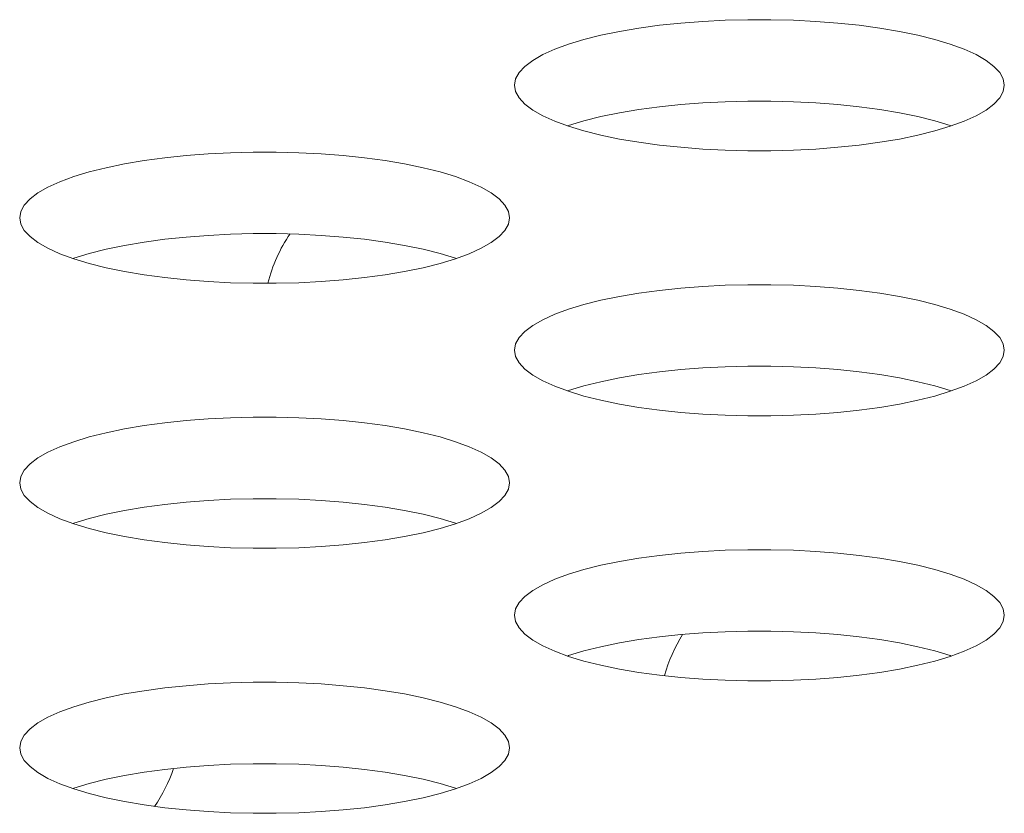
# Model space of a CAD drawing. Extents: x 2 to 140, y -1 to 103.
# Drawn here: x 29 to 30, y 79 to 79 of the extents above; entities that cross this region are included whole.
import ezdxf

# ---------------------------------------------------------------- set-up
doc = ezdxf.new("R2010")
doc.units = 0
doc.header["$MEASUREMENT"] = 0
doc.linetypes.add('DCAD_CONTINUOUS', pattern=[0])
doc.layers.get('0').update_dxf_attribs({"linetype": 'DCAD_CONTINUOUS', "lineweight": 0})
doc.layers.add('02___PRT_ALL_AXES', color=7, linetype='DCAD_CONTINUOUS', lineweight=0)

msp = doc.modelspace()

# ---------------------------------------------------------------- linework, layer by layer
at = {"color": 7, "linetype": 'DCAD_CONTINUOUS', "lineweight": 0, "ltscale": 0.004921262621433874}
for p, q in [((29.64956030897308, 79.12166276269569), (29.64444722142443, 79.12153471430842)), ((29.65469370843477, 79.12166277084137), (29.64956030897308, 79.12166276269569)), ((29.65980681473934, 79.1215347381864), (29.65469370843477, 79.12166277084137)), ((29.62501266364707, 79.11976815012585), (29.62061288037522, 79.1190265904827)), ((29.62963691656142, 79.12039336537259), (29.62501266364707, 79.11976815012585)), ((29.6344447168117, 79.12089814422062), (29.62963691656142, 79.12039336537259)), ((29.63939510963856, 79.12127935051068), (29.6344447168117, 79.12089814422062)), ((29.64444722142443, 79.12153471430842), (29.63939510963856, 79.12127935051068)), ((29.66485896567484, 79.121279388306), (29.65980681473934, 79.1215347381864)), ((29.66980940989543, 79.12089819348049), (29.66485896567484, 79.121279388306)), ((29.67461727329929, 79.12039342280964), (29.66980940989543, 79.12089819348049)), ((29.67924159674911, 79.11976821205896), (29.67461727329929, 79.12039342280964)), ((29.68364145529659, 79.11902665281345), (29.67924159674911, 79.11976821205896)), ((29.61264792049178, 79.11721599772802), (29.60916103825117, 79.11616060626592)), ((29.61647804079235, 79.11817379656414), (29.61264792049178, 79.11721599772802)), ((29.62061288037522, 79.1190265904827), (29.61647804079235, 79.11817379656414)), ((29.68777636515116, 79.11817385644606), (29.68364145529659, 79.11902665281345)), ((29.69160655118798, 79.11721605212175), (29.68777636515116, 79.11817385644606)), ((29.69509349302312, 79.11616065234864), (29.69160655118798, 79.11721605212175)), ((29.60605400972506, 79.11501625708824), (29.60336077825937, 79.11379279290132)), ((29.60916103825117, 79.11616060626592), (29.60605400972506, 79.11501625708824)), ((29.69820056768311, 79.11501629464733), (29.69509349302312, 79.11616065234864)), ((29.70089383557795, 79.11379282119661), (29.69820056768311, 79.11501629464733)), ((29.60336077825937, 79.11379279290132), (29.60111190536745, 79.11250124729013)), ((29.70314273491871, 79.11250126640037), (29.70089383557795, 79.11379282119661)), ((29.59933375678069, 79.11115375209616), (29.59804773570017, 79.10976338450398)), ((29.60111190536745, 79.11250124729013), (29.59933375678069, 79.11115375209616)), ((29.70492090031256, 79.11115376313947), (29.70314273491871, 79.11250126640037)), ((29.70620693018836, 79.10976338936224), (29.70492090031256, 79.11115376313947)), ((29.59726964701278, 79.10834398379697), (29.59700919336964, 79.10690992719191)), ((29.59804773570017, 79.10976338450398), (29.59726964701278, 79.10834398379697)), ((29.70698502208836, 79.10834398477333), (29.70620693018836, 79.10976338936224)), ((29.70724547608976, 79.10690992719191), (29.70698502208836, 79.10834398477333)), ((29.59700919336964, 79.10690992719191), (29.59726964737105, 79.10547586960654)), ((29.70698502244663, 79.10547587058291), (29.70724547608976, 79.10690992719191)), ((29.59726964737105, 79.10547586960654), (29.59804773927105, 79.10405646501763)), ((29.59804773927105, 79.10405646501763), (29.59933376914684, 79.10266609124041)), ((29.70492091267871, 79.10266610228372), (29.70620693375923, 79.10405646987984)), ((29.70620693375923, 79.10405646987984), (29.70698502244663, 79.10547587058291)), ((29.59933376914684, 79.10266609124041), (29.60111193454069, 79.10131858798344)), ((29.62963691656142, 79.10205184788174), (29.62501266364707, 79.101426632635)), ((29.6344447168117, 79.10255662672976), (29.62963691656142, 79.10205184788174)), ((29.63939510963856, 79.10293783301984), (29.6344447168117, 79.10255662672976)), ((29.64444722142443, 79.10319319681757), (29.63939510963856, 79.10293783301984)), ((29.64956030897308, 79.10332124520484), (29.64444722142443, 79.10319319681757)), ((29.65469370843477, 79.10332125335052), (29.64956030897308, 79.10332124520484)), ((29.65980681473934, 79.10319322069554), (29.65469370843477, 79.10332125335052)), ((29.66485896567484, 79.10293787081513), (29.65980681473934, 79.10319322069554)), ((29.66980940989543, 79.10255667598963), (29.66485896567484, 79.10293787081513)), ((29.67461727329929, 79.10205190531877), (29.66980940989543, 79.10255667598963)), ((29.67924159674911, 79.10142669456809), (29.67461727329929, 79.10205190531877)), ((29.7031427640959, 79.10131860709367), (29.70492091267871, 79.10266610228372)), ((29.60111193454069, 79.10131858798344), (29.60336083388145, 79.10002703318327)), ((29.60336083388145, 79.10002703318327), (29.60605410177629, 79.09880355973254)), ((29.61647804079235, 79.09983227907723), (29.61264792049178, 79.09887448023717)), ((29.62061288037522, 79.10068507299185), (29.61647804079235, 79.09983227907723)), ((29.62501266364707, 79.101426632635), (29.62061288037522, 79.10068507299185)), ((29.68364145529659, 79.10068513532258), (29.67924159674911, 79.10142669456809)), ((29.68777636515116, 79.09983233895521), (29.68364145529659, 79.10068513532258)), ((29.69160655118798, 79.09887453463483), (29.68777636515116, 79.09983233895521)), ((29.69820065973435, 79.09880359729556), (29.70089389120003, 79.10002706147856)), ((29.70089389120003, 79.10002706147856), (29.7031427640959, 79.10131860709367)), ((29.60605410177629, 79.09880355973254), (29.60916117643629, 79.09765920203519)), ((29.60916103825117, 79.09781908877508), (29.6089440518688, 79.09773917055671)), ((29.61264792049178, 79.09887448023717), (29.60916103825117, 79.09781908877508)), ((29.60916117643629, 79.09765920203519), (29.61264811827142, 79.09660380225812)), ((29.69509349302312, 79.09781913485777), (29.69160655118798, 79.09887453463483)), ((29.69160674896762, 79.09660385665185), (29.69509363120823, 79.09765924811396)), ((29.6953106175906, 79.09773916633624), (29.69509349302312, 79.09781913485777)), ((29.69509363120823, 79.09765924811396), (29.69820065973435, 79.09880359729556)), ((29.61264811827142, 79.09660380225812), (29.61647830430825, 79.09564599793774)), ((29.61647830430825, 79.09564599793774), (29.62061321416281, 79.09479320156643)), ((29.68364178908418, 79.09479326389717), (29.68777662866705, 79.09564605781574)), ((29.68777662866705, 79.09564605781574), (29.69160674896762, 79.09660385665185)), ((29.62061321416281, 79.09479320156643), (29.62501307271029, 79.09405164232486)), ((29.62501307271029, 79.09405164232486), (29.62963739616012, 79.09342643157417)), ((29.62963739616012, 79.09342643157417), (29.63444525956397, 79.09292166089938)), ((29.63444525956397, 79.09292166089938), (29.63939570378456, 79.09254046607388)), ((29.66485955982085, 79.0925405038692), (29.6698099526477, 79.09292171015925)), ((29.6698099526477, 79.09292171015925), (29.67461775289798, 79.09342648900729)), ((29.67461775289798, 79.09342648900729), (29.67924200581233, 79.09405170425403)), ((29.67924200581233, 79.09405170425403), (29.68364178908418, 79.09479326389717)), ((29.51828145507153, 79.09055575939412), (29.51365720215718, 79.08993054414738)), ((29.52308925532181, 79.09106053824215), (29.51828145507153, 79.09055575939412)), ((29.52803964814473, 79.0914417445322), (29.52308925532181, 79.09106053824215)), ((29.53309175993455, 79.09169710832995), (29.52803964814473, 79.0914417445322)), ((29.53820484747926, 79.09182515671722), (29.53309175993455, 79.09169710832995)), ((29.54333824694489, 79.0918251648629), (29.53820484747926, 79.09182515671722)), ((29.54845135324945, 79.09169713220398), (29.54333824694489, 79.0918251648629)), ((29.55350350418496, 79.09144178232751), (29.54845135324945, 79.09169713220398)), ((29.55845394840161, 79.09106058750201), (29.55350350418496, 79.09144178232751)), ((29.56326181180546, 79.09055581682723), (29.55845394840161, 79.09106058750201)), ((29.56788613525923, 79.08993060607655), (29.56326181180546, 79.09055581682723)), ((29.63939570378456, 79.09254046607388), (29.64444785472006, 79.09228511619743)), ((29.64444785472006, 79.09228511619743), (29.64956096102463, 79.09215708353851)), ((29.64956096102463, 79.09215708353851), (29.65469436048632, 79.09215709168419)), ((29.65469436048632, 79.09215709168419), (29.65980744803498, 79.09228514007144)), ((29.65980744803498, 79.09228514007144), (29.66485955982085, 79.0925405038692)), ((29.50512257930246, 79.08833619058566), (29.50129245900189, 79.08737839174955)), ((29.5092574188814, 79.08918898450423), (29.50512257930246, 79.08833619058566)), ((29.51365720215718, 79.08993054414738), (29.5092574188814, 79.08918898450423)), ((29.57228599380277, 79.08918904683497), (29.56788613525923, 79.08993060607655)), ((29.57642090366127, 79.08833625046366), (29.57228599380277, 79.08918904683497)), ((29.58025108969416, 79.08737844614328), (29.57642090366127, 79.08833625046366)), ((29.49780557676128, 79.08632300028745), (29.49469854823517, 79.08517865110584)), ((29.50129245900189, 79.08737839174955), (29.49780557676128, 79.08632300028745)), ((29.58373803152929, 79.08632304636623), (29.58025108969416, 79.08737844614328)), ((29.58684510619323, 79.08517868866885), (29.58373803152929, 79.08632304636623)), ((29.49200531676555, 79.08395518692285), (29.48975644387362, 79.08266364130772)), ((29.49469854823517, 79.08517865110584), (29.49200531676555, 79.08395518692285)), ((29.58953837408413, 79.08395521521814), (29.58684510619323, 79.08517868866885)), ((29.59178727342883, 79.0826636604219), (29.58953837408413, 79.08395521521814)), ((29.48975644387362, 79.08266364130772), (29.4879782952908, 79.08131614611769)), ((29.59356543882268, 79.081316157161), (29.59178727342883, 79.0826636604219)), ((29.48669227421029, 79.07992577852157), (29.48591418552289, 79.07850637781847)), ((29.4879782952908, 79.08131614611769), (29.48669227421029, 79.07992577852157)), ((29.59485146869454, 79.07992578338377), (29.59356543882268, 79.081316157161)), ((29.59562956059847, 79.07850637879486), (29.59485146869454, 79.07992578338377)), ((29.48591418552289, 79.07850637781847), (29.48565373187976, 79.0770723212095)), ((29.59589001459987, 79.0770723212095), (29.59562956059847, 79.07850637879486)), ((29.48565373187976, 79.0770723212095), (29.48591418587722, 79.07563826362806)), ((29.48591418587722, 79.07563826362806), (29.48669227778116, 79.07421885903916)), ((29.59485147226934, 79.07421886389743), (29.5956295609528, 79.07563826460444)), ((29.5956295609528, 79.07563826460444), (29.59589001459987, 79.0770723212095)), ((29.48669227778116, 79.07421885903916), (29.48797830765302, 79.07282848526194)), ((29.48797830765302, 79.07282848526194), (29.48975647304687, 79.07148098200103)), ((29.52803964814473, 79.07310022704137), (29.52308925532181, 79.0727190207513)), ((29.53309175993455, 79.0733555908391), (29.52803964814473, 79.07310022704137)), ((29.53820484747926, 79.07348363922637), (29.53309175993455, 79.0733555908391)), ((29.54333824694489, 79.07348364737204), (29.53820484747926, 79.07348363922637)), ((29.54845135324945, 79.07335561471707), (29.54333824694489, 79.07348364737204)), ((29.55350350418496, 79.07310026483665), (29.54845135324945, 79.07335561471707)), ((29.55845394840161, 79.07271907001116), (29.55350350418496, 79.07310026483665)), ((29.59178730260208, 79.07148100111127), (29.59356545118489, 79.07282849630525)), ((29.59356545118489, 79.07282849630525), (29.59485147226934, 79.07421886389743)), ((29.48975647304687, 79.07148098200103), (29.49200537239157, 79.07018942720478)), ((29.5092574188814, 79.07084746701338), (29.50512257930246, 79.06999467309483)), ((29.51365720215718, 79.07158902665653), (29.5092574188814, 79.07084746701338)), ((29.51828145507153, 79.07221424190327), (29.51365720215718, 79.07158902665653)), ((29.52308925532181, 79.0727190207513), (29.51828145507153, 79.07221424190327)), ((29.56326181180546, 79.0722142993403), (29.55845394840161, 79.07271907001116)), ((29.56788613525923, 79.07158908858962), (29.56326181180546, 79.0722142993403)), ((29.57228599380277, 79.0708475293441), (29.56788613525923, 79.07158908858962)), ((29.57642090366127, 79.0699947329728), (29.57228599380277, 79.0708475293441)), ((29.58953842971014, 79.07018945550007), (29.59178730260208, 79.07148100111127)), ((29.49200537239157, 79.07018942720478), (29.49469864028247, 79.06896595375407)), ((29.49469864028247, 79.06896595375407), (29.4978057149464, 79.06782159605277)), ((29.50129245900189, 79.06903687425869), (29.49780557676128, 79.06798148279661)), ((29.50512257930246, 79.06999467309483), (29.50129245900189, 79.06903687425869)), ((29.58025108969416, 79.06903692865242), (29.57642090366127, 79.0699947329728)), ((29.58373803152929, 79.06798152887536), (29.58025108969416, 79.06903692865242)), ((29.58373816971441, 79.06782164213548), (29.58684519824052, 79.06896599131315)), ((29.58684519824052, 79.06896599131315), (29.58953842971014, 79.07018945550007)), ((29.49780557676128, 79.06798148279661), (29.49758859037891, 79.06790156457824)), ((29.4978057149464, 79.06782159605277), (29.50129265678153, 79.06676619627964)), ((29.50129265678153, 79.06676619627964), (29.50512284281442, 79.06580839195927)), ((29.57642116717323, 79.06580845183727), (29.5802512874738, 79.06676625067338)), ((29.5802512874738, 79.06676625067338), (29.58373816971441, 79.06782164213548)), ((29.58395515609678, 79.06790156035383), (29.58373803152929, 79.06798152887536)), ((29.50512284281442, 79.06580839195927), (29.50925775267292, 79.06495559558796)), ((29.50925775267292, 79.06495559558796), (29.51365761121647, 79.06421403634245)), ((29.51365761121647, 79.06421403634245), (29.51828193467023, 79.06358882559176)), ((29.5632622914081, 79.06358888302881), (29.56788654431851, 79.06421409827554)), ((29.56788654431851, 79.06421409827554), (29.57228632759429, 79.0649556579187)), ((29.57228632759429, 79.0649556579187), (29.57642116717323, 79.06580845183727)), ((29.51828193467023, 79.06358882559176), (29.52308979807409, 79.0630840549209)), ((29.52308979807409, 79.0630840549209), (29.52804024229074, 79.06270286009541)), ((29.52804024229074, 79.06270286009541), (29.53309239323018, 79.06244751021501)), ((29.53309239323018, 79.06244751021501), (29.5382054995308, 79.06231947756004)), ((29.5382054995308, 79.06231947756004), (29.54333889899643, 79.06231948570571)), ((29.54333889899643, 79.06231948570571), (29.54845198654115, 79.06244753409297)), ((29.54845198654115, 79.06244753409297), (29.55350409833096, 79.06270289789073)), ((29.55350409833096, 79.06270289789073), (29.55845449115388, 79.06308410418077)), ((29.55845449115388, 79.06308410418077), (29.5632622914081, 79.06358888302881)), ((29.64444722142443, 79.06185950235148), (29.63939510963856, 79.0616041385498)), ((29.64956030897308, 79.06198755073875), (29.64444722142443, 79.06185950235148)), ((29.65469370843477, 79.06198755888443), (29.64956030897308, 79.06198755073875)), ((29.65980681473934, 79.0618595262255), (29.65469370843477, 79.06198755888443)), ((29.66485896567484, 79.06160417634904), (29.65980681473934, 79.0618595262255)), ((29.62501266364707, 79.0600929381689), (29.62061288037522, 79.05935137852576)), ((29.62963691656142, 79.06071815341566), (29.62501266364707, 79.0600929381689)), ((29.6344447168117, 79.06122293226368), (29.62963691656142, 79.06071815341566)), ((29.63939510963856, 79.0616041385498), (29.6344447168117, 79.06122293226368)), ((29.66980940989543, 79.06122298152354), (29.66485896567484, 79.06160417634904)), ((29.67461727329929, 79.06071821084876), (29.66980940989543, 79.06122298152354)), ((29.67924159674911, 79.06009300009808), (29.67461727329929, 79.06071821084876)), ((29.68364145529659, 79.0593514408565), (29.67924159674911, 79.06009300009808)), ((29.61264792049178, 79.05754078576715), (29.60916103825117, 79.05648539430898)), ((29.61647804079235, 79.0584985846072), (29.61264792049178, 79.05754078576715)), ((29.62061288037522, 79.05935137852576), (29.61647804079235, 79.0584985846072)), ((29.68777636515116, 79.05849864448518), (29.68364145529659, 79.0593514408565)), ((29.69160655118798, 79.0575408401648), (29.68777636515116, 79.05849864448518)), ((29.69509349302312, 79.05648544038776), (29.69160655118798, 79.0575408401648)), ((29.60605400972506, 79.05534104512736), (29.60336077825937, 79.05411758094438)), ((29.60916103825117, 79.05648539430898), (29.60605400972506, 79.05534104512736)), ((29.69820056768311, 79.05534108269038), (29.69509349302312, 79.05648544038776)), ((29.70089383557795, 79.05411760923967), (29.69820056768311, 79.05534108269038)), ((29.60336077825937, 79.05411758094438), (29.60111190536745, 79.05282603532925)), ((29.70314273491871, 79.05282605443949), (29.70089383557795, 79.05411760923967)), ((29.59933375678069, 79.05147854013921), (29.59804773570017, 79.0500881725431)), ((29.60111190536745, 79.05282603532925), (29.59933375678069, 79.05147854013921)), ((29.70492090031256, 79.05147855118253), (29.70314273491871, 79.05282605443949)), ((29.70620693018836, 79.0500881774053), (29.70492090031256, 79.05147855118253)), ((29.59726964701278, 79.04866877183606), (29.59700919336964, 79.04723471523103)), ((29.59804773570017, 79.0500881725431), (29.59726964701278, 79.04866877183606)), ((29.70698502208836, 79.04866877281638), (29.70620693018836, 79.0500881774053)), ((29.70724547608976, 79.04723471523103), (29.70698502208836, 79.04866877281638)), ((29.59700919336964, 79.04723471523103), (29.59726964737105, 79.0458006576496)), ((29.70698502244663, 79.04580065862596), (29.70724547608976, 79.04723471523103)), ((29.59726964737105, 79.0458006576496), (29.59804773927105, 79.04438125306068)), ((29.59804773927105, 79.04438125306068), (29.59933376914684, 79.04299087927953)), ((29.70492091267871, 79.04299089032284), (29.70620693375923, 79.04438125791896)), ((29.70620693375923, 79.04438125791896), (29.70698502244663, 79.04580065862596)), ((29.59933376914684, 79.04299087927953), (29.60111193454069, 79.04164337602255)), ((29.62963691656142, 79.0423766359248), (29.62501266364707, 79.04175142067805)), ((29.6344447168117, 79.04288141477282), (29.62963691656142, 79.0423766359248)), ((29.63939510963856, 79.0432626210629), (29.6344447168117, 79.04288141477282)), ((29.64444722142443, 79.04351798486063), (29.63939510963856, 79.0432626210629)), ((29.64956030897308, 79.0436460332479), (29.64444722142443, 79.04351798486063)), ((29.65469370843477, 79.04364604139357), (29.64956030897308, 79.0436460332479)), ((29.65980681473934, 79.04351800873467), (29.65469370843477, 79.04364604139357)), ((29.66485896567484, 79.04326265885818), (29.65980681473934, 79.04351800873467)), ((29.66980940989543, 79.0428814640327), (29.66485896567484, 79.04326265885818)), ((29.67461727329929, 79.0423766933579), (29.66980940989543, 79.0428814640327)), ((29.67924159674911, 79.04175148260721), (29.67461727329929, 79.0423766933579)), ((29.7031427640959, 79.0416433951328), (29.70492091267871, 79.04299089032284)), ((29.60111193454069, 79.04164337602255), (29.60336083388145, 79.04035182122631)), ((29.60336083388145, 79.04035182122631), (29.60605410177629, 79.03912834777167)), ((29.61647804079235, 79.04015706711635), (29.61264792049178, 79.03919926828021)), ((29.62061288037522, 79.04100986103491), (29.61647804079235, 79.04015706711635)), ((29.62501266364707, 79.04175142067805), (29.62061288037522, 79.04100986103491)), ((29.68364145529659, 79.04100992336564), (29.67924159674911, 79.04175148260721)), ((29.68777636515116, 79.04015712699433), (29.68364145529659, 79.04100992336564)), ((29.69160655118798, 79.03919932267395), (29.68777636515116, 79.04015712699433)), ((29.69820065973435, 79.03912838533468), (29.70089389120003, 79.0403518495216)), ((29.70089389120003, 79.0403518495216), (29.7031427640959, 79.0416433951328)), ((29.60605410177629, 79.03912834777167), (29.60916117643629, 79.0379839900743)), ((29.60916103825117, 79.03814387681814), (29.6089440518688, 79.03806395859583)), ((29.61264792049178, 79.03919926828021), (29.60916103825117, 79.03814387681814)), ((29.60916117643629, 79.0379839900743), (29.61264811827142, 79.03692859029724)), ((29.69509349302312, 79.0381439228969), (29.69160655118798, 79.03919932267395)), ((29.69160674896762, 79.03692864469491), (29.69509363120823, 79.03798403615701)), ((29.6953106175906, 79.03806395437536), (29.69509349302312, 79.0381439228969)), ((29.69509363120823, 79.03798403615701), (29.69820065973435, 79.03912838533468)), ((29.61264811827142, 79.03692859029724), (29.61647830430825, 79.03597078597686)), ((29.61647830430825, 79.03597078597686), (29.62061321416281, 79.03511798960949)), ((29.68364178908418, 79.03511805194022), (29.68777662866705, 79.03597084585486)), ((29.68777662866705, 79.03597084585486), (29.69160674896762, 79.03692864469491)), ((29.62061321416281, 79.03511798960949), (29.62501307271029, 79.03437643036398)), ((29.62501307271029, 79.03437643036398), (29.62963739616012, 79.0337512196133)), ((29.62963739616012, 79.0337512196133), (29.63444525956397, 79.03324644894244)), ((29.63444525956397, 79.03324644894244), (29.63939570378456, 79.03286525411694)), ((29.66485955982085, 79.03286529191223), (29.6698099526477, 79.03324649819837)), ((29.6698099526477, 79.03324649819837), (29.67461775289798, 79.03375127705034)), ((29.67461775289798, 79.03375127705034), (29.67924200581233, 79.03437649229707)), ((29.67924200581233, 79.03437649229707), (29.68364178908418, 79.03511805194022)), ((29.51828145507153, 79.03088054743324), (29.51365720215718, 79.0302553321865)), ((29.52308925532181, 79.0313853262852), (29.51828145507153, 79.03088054743324)), ((29.52803964814473, 79.03176653257133), (29.52308925532181, 79.0313853262852)), ((29.53309175993455, 79.03202189636906), (29.52803964814473, 79.03176653257133)), ((29.53820484747926, 79.03214994476028), (29.53309175993455, 79.03202189636906)), ((29.54333824694489, 79.03214995290202), (29.53820484747926, 79.03214994476028)), ((29.54845135324945, 79.03202192024703), (29.54333824694489, 79.03214995290202)), ((29.55350350418496, 79.03176657036661), (29.54845135324945, 79.03202192024703)), ((29.55845394840161, 79.03138537554113), (29.55350350418496, 79.03176657036661)), ((29.56326181180546, 79.03088060487029), (29.55845394840161, 79.03138537554113)), ((29.56788613525923, 79.0302553941196), (29.56326181180546, 79.03088060487029)), ((29.63939570378456, 79.03286525411694), (29.64444785472006, 79.03260990423654)), ((29.64444785472006, 79.03260990423654), (29.64956096102463, 79.03248187158157)), ((29.64956096102463, 79.03248187158157), (29.65469436048632, 79.03248187972723)), ((29.65469436048632, 79.03248187972723), (29.65980744803498, 79.0326099281145)), ((29.65980744803498, 79.0326099281145), (29.66485955982085, 79.03286529191223)), ((29.50512257930246, 79.02866097862872), (29.50129245900189, 79.02770317978867)), ((29.5092574188814, 79.02951377254334), (29.50512257930246, 79.02866097862872)), ((29.51365720215718, 79.0302553321865), (29.5092574188814, 79.02951377254334)), ((29.57228599380277, 79.0295138348741), (29.56788613525923, 79.0302553941196)), ((29.57642090366127, 79.02866103850671), (29.57228599380277, 79.0295138348741)), ((29.58025108969416, 79.02770323418633), (29.57642090366127, 79.02866103850671)), ((29.49780557676128, 79.02664778832657), (29.49469854823517, 79.02550343914889)), ((29.50129245900189, 79.02770317978867), (29.49780557676128, 79.02664778832657)), ((29.58373803152929, 79.02664783440929), (29.58025108969416, 79.02770323418633)), ((29.58684510619323, 79.0255034767119), (29.58373803152929, 79.02664783440929)), ((29.49200531676555, 79.02427997496197), (29.48975644387362, 79.02298842935078)), ((29.49469854823517, 79.02550343914889), (29.49200531676555, 79.02427997496197)), ((29.58953837408413, 79.02428000325726), (29.58684510619323, 79.0255034767119)), ((29.59178727342883, 79.02298844846102), (29.58953837408413, 79.02428000325726)), ((29.48975644387362, 79.02298842935078), (29.4879782952908, 79.02164093416074)), ((29.59356543882268, 79.02164094520406), (29.59178727342883, 79.02298844846102)), ((29.48669227421029, 79.02025056656463), (29.48591418552289, 79.01883116585759)), ((29.4879782952908, 79.02164093416074), (29.48669227421029, 79.02025056656463)), ((29.59485146869454, 79.02025057142288), (29.59356543882268, 79.02164094520406)), ((29.59562956059847, 79.01883116683398), (29.59485146869454, 79.02025057142288)), ((29.48591418552289, 79.01883116585759), (29.48565373187976, 79.01739710925256)), ((29.59589001459987, 79.01739710925256), (29.59562956059847, 79.01883116683398)), ((29.48565373187976, 79.01739710925256), (29.48591418587722, 79.01596305166717)), ((29.48591418587722, 79.01596305166717), (29.48669227778116, 79.01454364707827)), ((29.59485147226934, 79.01454365194049), (29.5956295609528, 79.01596305264749)), ((29.5956295609528, 79.01596305264749), (29.59589001459987, 79.01739710925256)), ((29.48669227778116, 79.01454364707827), (29.48797830765302, 79.01315327330106)), ((29.48797830765302, 79.01315327330106), (29.48975647304687, 79.01180577004408)), ((29.52308925532181, 79.01304380879435), (29.51828145507153, 79.01253902994632)), ((29.52803964814473, 79.01342501508049), (29.52308925532181, 79.01304380879435)), ((29.53309175993455, 79.01368037887822), (29.52803964814473, 79.01342501508049)), ((29.53820484747926, 79.01380842726942), (29.53309175993455, 79.01368037887822)), ((29.54333824694489, 79.01380843541116), (29.53820484747926, 79.01380842726942)), ((29.54845135324945, 79.01368040275618), (29.54333824694489, 79.01380843541116)), ((29.55350350418496, 79.01342505287971), (29.54845135324945, 79.01368040275618)), ((29.55845394840161, 79.01304385805028), (29.55350350418496, 79.01342505287971)), ((29.56326181180546, 79.01253908737942), (29.55845394840161, 79.01304385805028)), ((29.59178730260208, 79.01180578915432), (29.59356545118489, 79.01315328434437)), ((29.59356545118489, 79.01315328434437), (29.59485147226934, 79.01454365194049)), ((29.48975647304687, 79.01180577004408), (29.49200537239157, 79.0105142152439)), ((29.5092574188814, 79.0111722550525), (29.50512257930246, 79.01031946113785)), ((29.51365720215718, 79.01191381469565), (29.5092574188814, 79.0111722550525)), ((29.51828145507153, 79.01253902994632), (29.51365720215718, 79.01191381469565)), ((29.56788613525923, 79.01191387662874), (29.56326181180546, 79.01253908737942)), ((29.57228599380277, 79.01117231738323), (29.56788613525923, 79.01191387662874)), ((29.57642090366127, 79.01031952101586), (29.57228599380277, 79.01117231738323)), ((29.58953842971014, 79.01051424353919), (29.59178730260208, 79.01180578915432)), ((29.49200537239157, 79.0105142152439), (29.49469864028247, 79.0092907417932)), ((29.49469864028247, 79.0092907417932), (29.4978057149464, 79.00814638409582)), ((29.50129245900189, 79.0093616622978), (29.49780557676128, 79.00830627083573)), ((29.50512257930246, 79.01031946113785), (29.50129245900189, 79.0093616622978)), ((29.58025108969416, 79.00936171669548), (29.57642090366127, 79.01031952101586)), ((29.58373803152929, 79.00830631691842), (29.58025108969416, 79.00936171669548)), ((29.58373816971441, 79.0081464301746), (29.58684519824052, 79.0092907793562)), ((29.58684519824052, 79.0092907793562), (29.58953842971014, 79.01051424353919)), ((29.49780557676128, 79.00830627083573), (29.49758859037891, 79.00822635261736)), ((29.4978057149464, 79.00814638409582), (29.50129265678153, 79.00709098431876)), ((29.50129265678153, 79.00709098431876), (29.50512284281442, 79.00613317999839)), ((29.57642116717323, 79.00613323987639), (29.5802512874738, 79.00709103871644)), ((29.5802512874738, 79.00709103871644), (29.58373816971441, 79.0081464301746)), ((29.58395515609678, 79.00822634839689), (29.58373803152929, 79.00830631691842)), ((29.50512284281442, 79.00613317999839), (29.50925775267292, 79.00528038363102)), ((29.50925775267292, 79.00528038363102), (29.51365761121647, 79.0045388243855)), ((29.51365761121647, 79.0045388243855), (29.51828193467023, 79.00391361363482)), ((29.5632622914081, 79.00391367106792), (29.56788654431851, 79.00453888631466)), ((29.56788654431851, 79.00453888631466), (29.57228632759429, 79.00528044595781)), ((29.57228632759429, 79.00528044595781), (29.57642116717323, 79.00613323987639)), ((29.51828193467023, 79.00391361363482), (29.52308979807409, 79.00340884296001)), ((29.52308979807409, 79.00340884296001), (29.52804024229074, 79.00302764813453)), ((29.52804024229074, 79.00302764813453), (29.53309239323018, 79.00277229825807)), ((29.53309239323018, 79.00277229825807), (29.5382054995308, 79.00264426559916)), ((29.5382054995308, 79.00264426559916), (29.54333889899643, 79.00264427374482)), ((29.54333889899643, 79.00264427374482), (29.54845198654115, 79.00277232213209)), ((29.54845198654115, 79.00277232213209), (29.55350409833096, 79.00302768593376)), ((29.55350409833096, 79.00302768593376), (29.55845449115388, 79.0034088922199)), ((29.55845449115388, 79.0034088922199), (29.5632622914081, 79.00391367106792)), ((29.63939510963856, 79.00192892659285), (29.6344447168117, 79.0015477203028)), ((29.64444722142443, 79.00218429039059), (29.63939510963856, 79.00192892659285)), ((29.64956030897308, 79.00231233877787), (29.64444722142443, 79.00218429039059)), ((29.65469370843477, 79.00231234692355), (29.64956030897308, 79.00231233877787)), ((29.65980681473934, 79.00218431426856), (29.65469370843477, 79.00231234692355)), ((29.66485896567484, 79.00192896438814), (29.65980681473934, 79.00218431426856)), ((29.66980940989543, 79.00154776956266), (29.66485896567484, 79.00192896438814)), ((29.62061288037522, 78.99967616656487), (29.61647804079235, 78.99882337264631)), ((29.62501266364707, 79.00041772620803), (29.62061288037522, 78.99967616656487)), ((29.62963691656142, 79.00104294145477), (29.62501266364707, 79.00041772620803)), ((29.6344447168117, 79.0015477203028), (29.62963691656142, 79.00104294145477)), ((29.67461727329929, 79.00104299889182), (29.66980940989543, 79.00154776956266)), ((29.67924159674911, 79.00041778814114), (29.67461727329929, 79.00104299889182)), ((29.68364145529659, 78.99967622889562), (29.67924159674911, 79.00041778814114)), ((29.68777636515116, 78.99882343252824), (29.68364145529659, 78.99967622889562)), ((29.61264792049178, 78.9978655738102), (29.60916103825117, 78.9968101823481)), ((29.61647804079235, 78.99882337264631), (29.61264792049178, 78.9978655738102)), ((29.69160655118798, 78.99786562820393), (29.68777636515116, 78.99882343252824)), ((29.69509349302312, 78.99681022843082), (29.69160655118798, 78.99786562820393)), ((29.60605400972506, 78.99566583317042), (29.60336077825937, 78.9944423689835)), ((29.60916103825117, 78.9968101823481), (29.60605400972506, 78.99566583317042)), ((29.69820056768311, 78.99566587072948), (29.69509349302312, 78.99681022843082)), ((29.70089383557795, 78.99444239727879), (29.69820056768311, 78.99566587072948)), ((29.60111190536745, 78.9931508233723), (29.59933375678069, 78.99180332817834)), ((29.60336077825937, 78.9944423689835), (29.60111190536745, 78.9931508233723)), ((29.70314273491871, 78.99315084248255), (29.70089383557795, 78.99444239727879)), ((29.70492090031256, 78.99180333922165), (29.70314273491871, 78.99315084248255)), ((29.59933375678069, 78.99180332817834), (29.59804773570017, 78.99041296058613)), ((29.70620693018836, 78.9904129654444), (29.70492090031256, 78.99180333922165)), ((29.59726964701278, 78.98899355987912), (29.59700919336964, 78.98755950327408)), ((29.59804773570017, 78.99041296058613), (29.59726964701278, 78.98899355987912)), ((29.70698502208836, 78.9889935608555), (29.70620693018836, 78.9904129654444)), ((29.70724547608976, 78.98755950327408), (29.70698502208836, 78.9889935608555)), ((29.59700919336964, 78.98755950327408), (29.59726964737105, 78.9861254456887)), ((29.70698502244663, 78.98612544666508), (29.70724547608976, 78.98755950327408)), ((29.59726964737105, 78.9861254456887), (29.59804773927105, 78.9847060410998)), ((29.59804773927105, 78.9847060410998), (29.59933376914684, 78.98331566732259)), ((29.70492091267871, 78.9833156783659), (29.70620693375923, 78.98470604596201)), ((29.70620693375923, 78.98470604596201), (29.70698502244663, 78.98612544666508)), ((29.59933376914684, 78.98331566732259), (29.60111193454069, 78.98196816406167)), ((29.60111193454069, 78.98196816406167), (29.60336083388145, 78.98067660926543)), ((29.62501266364707, 78.98207620871717), (29.62061288037522, 78.98133464907403)), ((29.62963691656142, 78.9827014239639), (29.62501266364707, 78.98207620871717)), ((29.6344447168117, 78.98320620281194), (29.62963691656142, 78.9827014239639)), ((29.63939510963856, 78.98358740910201), (29.6344447168117, 78.98320620281194)), ((29.64444722142443, 78.98384277289975), (29.63939510963856, 78.98358740910201)), ((29.64956030897308, 78.98397082128702), (29.64444722142443, 78.98384277289975)), ((29.65469370843477, 78.98397082943269), (29.64956030897308, 78.98397082128702)), ((29.65980681473934, 78.98384279677771), (29.65469370843477, 78.98397082943269)), ((29.66485896567484, 78.9835874468973), (29.65980681473934, 78.98384279677771)), ((29.66980940989543, 78.98320625207181), (29.66485896567484, 78.9835874468973)), ((29.67461727329929, 78.98270148140095), (29.66980940989543, 78.98320625207181)), ((29.67924159674911, 78.98207627065027), (29.67461727329929, 78.98270148140095)), ((29.68364145529659, 78.98133471140476), (29.67924159674911, 78.98207627065027)), ((29.70089389120003, 78.98067663756072), (29.7031427640959, 78.98196818317585)), ((29.7031427640959, 78.98196818317585), (29.70492091267871, 78.9833156783659)), ((29.60336083388145, 78.98067660926543), (29.60605410177629, 78.97945313581472)), ((29.61647804079235, 78.98048185515938), (29.61264792049178, 78.97952405631933)), ((29.62061288037522, 78.98133464907403), (29.61647804079235, 78.98048185515938)), ((29.68777636515116, 78.98048191503739), (29.68364145529659, 78.98133471140476)), ((29.69160655118798, 78.97952411071701), (29.68777636515116, 78.98048191503739)), ((29.69820065973435, 78.97945317337773), (29.70089389120003, 78.98067663756072)), ((29.60605410177629, 78.97945313581472), (29.60916117643629, 78.97830877811735)), ((29.60916103825117, 78.97846866485723), (29.6089440518688, 78.97838874663888)), ((29.61264792049178, 78.97952405631933), (29.60916103825117, 78.97846866485723)), ((29.60916117643629, 78.97830877811735), (29.61264811827142, 78.9772533783403)), ((29.69509349302312, 78.97846871093995), (29.69160655118798, 78.97952411071701)), ((29.69160674896762, 78.97725343273403), (29.69509363120823, 78.97830882419613)), ((29.6953106175906, 78.97838874241448), (29.69509349302312, 78.97846871093995)), ((29.69509363120823, 78.97830882419613), (29.69820065973435, 78.97945317337773)), ((29.61264811827142, 78.9772533783403), (29.61647830430825, 78.97629557401991)), ((29.61647830430825, 78.97629557401991), (29.62061321416281, 78.97544277764861)), ((29.62061321416281, 78.97544277764861), (29.62501307271029, 78.97470121840703)), ((29.67924200581233, 78.97470128033619), (29.68364178908418, 78.97544283997934)), ((29.68364178908418, 78.97544283997934), (29.68777662866705, 78.97629563389789)), ((29.68777662866705, 78.97629563389789), (29.69160674896762, 78.97725343273403)), ((29.62501307271029, 78.97470121840703), (29.62963739616012, 78.97407600765635)), ((29.62963739616012, 78.97407600765635), (29.63444525956397, 78.97357123698156)), ((29.63444525956397, 78.97357123698156), (29.63939570378456, 78.97319004215606)), ((29.63939570378456, 78.97319004215606), (29.64444785472006, 78.97293469227958)), ((29.65980744803498, 78.97293471615362), (29.66485955982085, 78.97319007995135)), ((29.66485955982085, 78.97319007995135), (29.6698099526477, 78.97357128624142)), ((29.6698099526477, 78.97357128624142), (29.67461775289798, 78.97407606508945)), ((29.67461775289798, 78.97407606508945), (29.67924200581233, 78.97470128033619)), ((29.51828145507153, 78.9712053354763), (29.51365720215718, 78.97058012022956)), ((29.52308925532181, 78.97171011432432), (29.51828145507153, 78.9712053354763)), ((29.52803964814473, 78.97209132061438), (29.52308925532181, 78.97171011432432)), ((29.53309175993455, 78.97234668441213), (29.52803964814473, 78.97209132061438)), ((29.53820484747926, 78.9724747327994), (29.53309175993455, 78.97234668441213)), ((29.54333824694489, 78.97247474094507), (29.53820484747926, 78.9724747327994)), ((29.54845135324945, 78.97234670828615), (29.54333824694489, 78.97247474094507)), ((29.55350350418496, 78.97209135840967), (29.54845135324945, 78.97234670828615)), ((29.55845394840161, 78.97171016358419), (29.55350350418496, 78.97209135840967)), ((29.56326181180546, 78.97120539290941), (29.55845394840161, 78.97171016358419)), ((29.56788613525923, 78.97058018215873), (29.56326181180546, 78.97120539290941)), ((29.64444785472006, 78.97293469227958), (29.64956096102463, 78.97280665962067)), ((29.64956096102463, 78.97280665962067), (29.65469436048632, 78.97280666776635)), ((29.65469436048632, 78.97280666776635), (29.65980744803498, 78.97293471615362)), ((29.50512257930246, 78.96898576666784), (29.50129245900189, 78.96802796783173)), ((29.5092574188814, 78.9698385605864), (29.50512257930246, 78.96898576666784)), ((29.51365720215718, 78.97058012022956), (29.5092574188814, 78.9698385605864)), ((29.57228599380277, 78.96983862291715), (29.56788613525923, 78.97058018215873)), ((29.57642090366127, 78.96898582654582), (29.57228599380277, 78.96983862291715)), ((29.58025108969416, 78.96802802222545), (29.57642090366127, 78.96898582654582)), ((29.49780557676128, 78.96697257636963), (29.49469854823517, 78.96582822718801)), ((29.50129245900189, 78.96802796783173), (29.49780557676128, 78.96697257636963)), ((29.58373803152929, 78.9669726224484), (29.58025108969416, 78.96802802222545)), ((29.58684510619323, 78.96582826475102), (29.58373803152929, 78.9669726224484)), ((29.49200531676555, 78.96460476300503), (29.48975644387362, 78.9633132173899)), ((29.49469854823517, 78.96582822718801), (29.49200531676555, 78.96460476300503)), ((29.58953837408413, 78.96460479130032), (29.58684510619323, 78.96582826475102)), ((29.59178727342883, 78.96331323650408), (29.58953837408413, 78.96460479130032)), ((29.48975644387362, 78.9633132173899), (29.4879782952908, 78.96196572219986)), ((29.59356543882268, 78.96196573324318), (29.59178727342883, 78.96331323650408)), ((29.48669227421029, 78.96057535460375), (29.48591418552289, 78.95915595390065)), ((29.4879782952908, 78.96196572219986), (29.48669227421029, 78.96057535460375)), ((29.59485146869454, 78.96057535946593), (29.59356543882268, 78.96196573324318)), ((29.59562956059847, 78.95915595487703), (29.59485146869454, 78.96057535946593)), ((29.48591418552289, 78.95915595390065), (29.48565373187976, 78.95772189729168)), ((29.48565373187976, 78.95772189729168), (29.48591418587722, 78.95628783971023)), ((29.59589001459987, 78.95772189729168), (29.59562956059847, 78.95915595487703)), ((29.5956295609528, 78.95628784068661), (29.59589001459987, 78.95772189729168)), ((29.48591418587722, 78.95628783971023), (29.48669227778116, 78.95486843512133)), ((29.59485147226934, 78.9548684399796), (29.5956295609528, 78.95628784068661)), ((29.48669227778116, 78.95486843512133), (29.48797830765302, 78.95347806134409)), ((29.48797830765302, 78.95347806134409), (29.48975647304687, 78.9521305580832)), ((29.52308925532181, 78.95336859683347), (29.51828145507153, 78.95286381798543)), ((29.52803964814473, 78.95374980312354), (29.52308925532181, 78.95336859683347)), ((29.53309175993455, 78.95400516692128), (29.52803964814473, 78.95374980312354)), ((29.53820484747926, 78.95413321530854), (29.53309175993455, 78.95400516692128)), ((29.54333824694489, 78.9541332234542), (29.53820484747926, 78.95413321530854)), ((29.54845135324945, 78.95400519079924), (29.54333824694489, 78.9541332234542)), ((29.55350350418496, 78.95374984091883), (29.54845135324945, 78.95400519079924)), ((29.55845394840161, 78.95336864609334), (29.55350350418496, 78.95374984091883)), ((29.56326181180546, 78.95286387542248), (29.55845394840161, 78.95336864609334)), ((29.59178730260208, 78.95213057719344), (29.59356545118489, 78.9534780723874)), ((29.59356545118489, 78.9534780723874), (29.59485147226934, 78.9548684399796)), ((29.48975647304687, 78.9521305580832), (29.49200537239157, 78.95083900328696)), ((29.5092574188814, 78.95149704309556), (29.50512257930246, 78.95064424917697)), ((29.51365720215718, 78.9522386027387), (29.5092574188814, 78.95149704309556)), ((29.51828145507153, 78.95286381798543), (29.51365720215718, 78.9522386027387)), ((29.56788613525923, 78.9522386646718), (29.56326181180546, 78.95286387542248)), ((29.57228599380277, 78.95149710542628), (29.56788613525923, 78.9522386646718)), ((29.57642090366127, 78.95064430905498), (29.57228599380277, 78.95149710542628)), ((29.58953842971014, 78.95083903158225), (29.59178730260208, 78.95213057719344)), ((29.49200537239157, 78.95083900328696), (29.49469864028247, 78.94961552983625)), ((29.49469864028247, 78.94961552983625), (29.4978057149464, 78.94847117213494)), ((29.50129245900189, 78.94968645034086), (29.49780557676128, 78.94863105887876)), ((29.50512257930246, 78.95064424917697), (29.50129245900189, 78.94968645034086)), ((29.58025108969416, 78.9496865047346), (29.57642090366127, 78.95064430905498)), ((29.58373803152929, 78.94863110495753), (29.58025108969416, 78.9496865047346)), ((29.58373816971441, 78.94847121821763), (29.58684519824052, 78.94961556739533)), ((29.58684519824052, 78.94961556739533), (29.58953842971014, 78.95083903158225)), ((29.49780557676128, 78.94863105887876), (29.49758859037891, 78.94855114066041)), ((29.4978057149464, 78.94847117213494), (29.50129265678153, 78.94741577236182)), ((29.50129265678153, 78.94741577236182), (29.50512284281442, 78.9464579680375)), ((29.57642116717323, 78.94645802791942), (29.5802512874738, 78.94741582675556)), ((29.5802512874738, 78.94741582675556), (29.58373816971441, 78.94847121821763)), ((29.58395515609678, 78.94855113643601), (29.58373803152929, 78.94863110495753)), ((29.50512284281442, 78.9464579680375), (29.50925775267292, 78.94560517167014)), ((29.50925775267292, 78.94560517167014), (29.51365761121647, 78.94486361242463)), ((29.51365761121647, 78.94486361242463), (29.51828193467023, 78.94423840167394)), ((29.5632622914081, 78.94423845911098), (29.56788654431851, 78.94486367435772)), ((29.56788654431851, 78.94486367435772), (29.57228632759429, 78.94560523400087)), ((29.57228632759429, 78.94560523400087), (29.57642116717323, 78.94645802791942)), ((29.51828193467023, 78.94423840167394), (29.52308979807409, 78.94373363100308)), ((29.52308979807409, 78.94373363100308), (29.52804024229074, 78.94335243617759)), ((29.52804024229074, 78.94335243617759), (29.53309239323018, 78.94309708629717)), ((29.53309239323018, 78.94309708629717), (29.5382054995308, 78.9429690536422)), ((29.5382054995308, 78.9429690536422), (29.54333889899643, 78.94296906178788)), ((29.54333889899643, 78.94296906178788), (29.54845198654115, 78.94309711017515)), ((29.54845198654115, 78.94309711017515), (29.55350409833096, 78.94335247397288)), ((29.55350409833096, 78.94335247397288), (29.55845449115388, 78.94373368026295)), ((29.55845449115388, 78.94373368026295), (29.5632622914081, 78.94423845911098))]:
    msp.add_line(p, q, dxfattribs=at)
at = {"layer": '02___PRT_ALL_AXES', "color": 7, "linetype": 'DCAD_CONTINUOUS', "lineweight": 0, "ltscale": 0.004921262621433874}
for centre, radius, start, end in [((29.57583339848307, 79.0535830413197), 0.03543309087432558, 145.8757160191935, 165.6686169126117), ((29.66491776767655, 78.96449867212623), 0.0354330908743198, 148.0611853709063, 164.476516195007), ((29.48674902928958, 78.96449867212623), 0.03543309087433524, 325.6330822105711, 341.1128332842858)]:
    msp.add_arc(centre, radius, start, end, dxfattribs=at)

doc.saveas('drawing.dxf')
